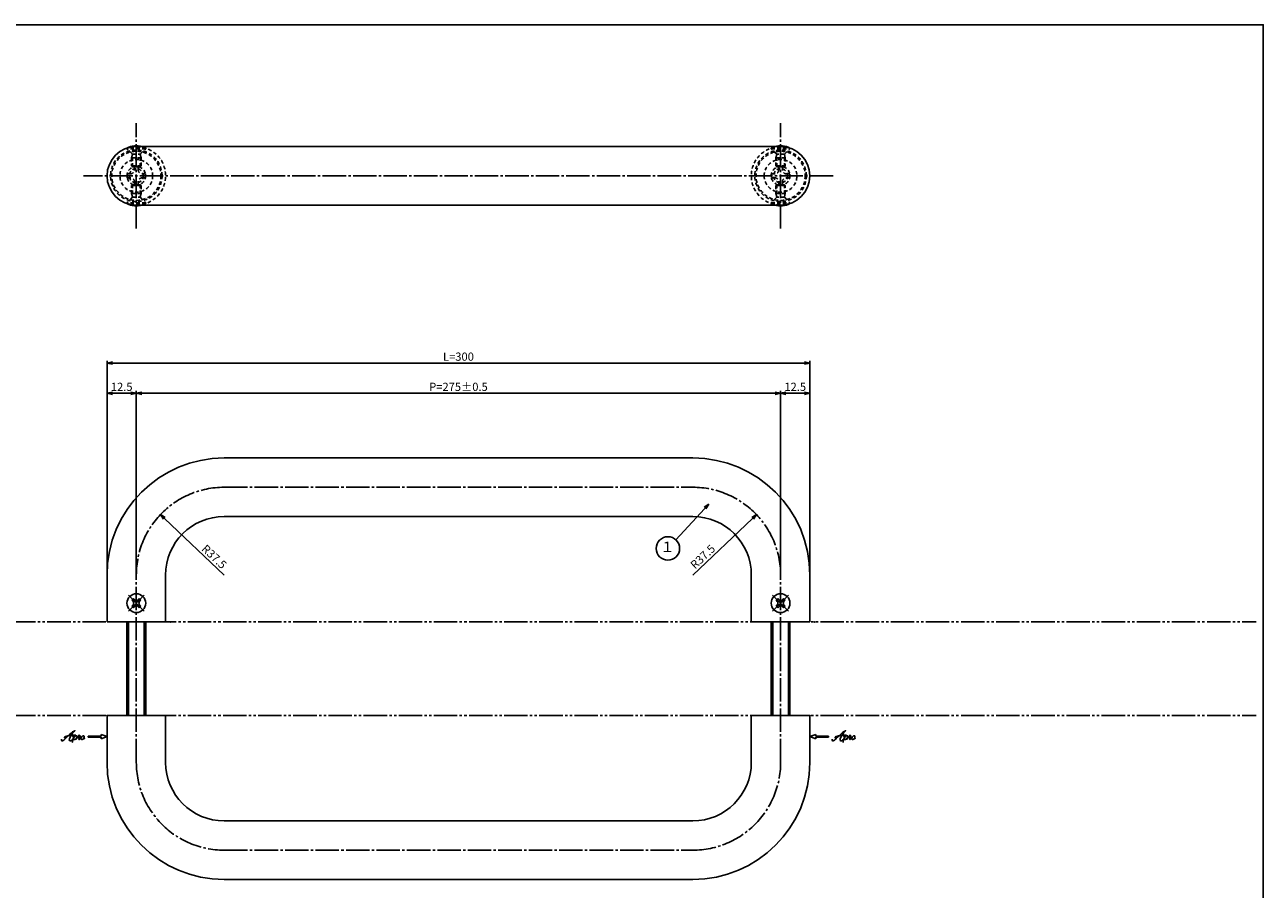
# Model space of a CAD drawing. Units: inches. Extents: x -278 to 529, y 115 to 675.
# Drawn here: x 0 to 529, y 306 to 675 of the extents above; entities that cross this region are included whole.
import ezdxf
from ezdxf.enums import TextEntityAlignment as Align

# ---------------------------------------------------------------- set-up
doc = ezdxf.new("R2010")
doc.units = ezdxf.units.IN
doc.header["$MEASUREMENT"] = 0
for name, pattern in [('CENS', [13, 10, -1, 1, -1]), ('HIDS', [2.5, 1.5, -1]), ('PHAS', [15, 10, -1, 1, -1, 1, -1])]:
    doc.linetypes.add(name, pattern=pattern)
for name, color, linetype in [('02-実線-1', 7, 'Continuous'), ('04-破線-1', 5, 'HIDS'), ('06-中心線', 1, 'CENS'), ('07-2点鎖線', 2, 'PHAS'), ('09-文字', 4, 'Continuous'), ('10-寸法', 3, 'Continuous'), ('11-ﾈｼﾞ関連', 7, 'Continuous'), ('12-企業ﾏｰｸ', 9, 'Continuous'), ('図枠', 7, 'Continuous')]:
    doc.layers.add(name, color=color, linetype=linetype)
doc.styles.add('STD', font='TXT.shx', dxfattribs={"bigfont": 'bigfont.shx'})
doc.dimstyles.new('1：1', dxfattribs={"dimtxt": 3.5, "dimasz": 2.3, "dimexe": 1, "dimexo": 1, "dimgap": 1, "dimtad": 3, "dimdsep": 46, "dimtxsty": 'STD', "dimblk1": 'ARRI', "dimblk2": 'ARRI', "dimsah": 1, "dimcen": 0, "dimclrd": 3, "dimclre": 3, "dimclrt": 4, "dimadec": 0, "dimazin": 0, "dimtfac": 0.7, "dimtmove": 0, "dimatfit": 0, "dimldrblk": 'ARRI', "dimfxl": 1, "dimtvp": 1, "dimtolj": 1, "dimtzin": 0, "dimarcsym": 0})

# ---------------------------------------------------------------- blocks, each defined once
blk = doc.blocks.new('A$C1F387A27')
at = {"layer": '11-ﾈｼﾞ関連', "color": 5, "linetype": 'HIDS'}
for p, q in [((-3.79, -0.75), (-3.79, 0.85)), ((-3.79, 0.85), (-2.44, 0.85)), ((-0.69, 3.95), (0.91, 3.95)), ((-0.69, 2.6), (-0.69, 3.95)), ((0.91, 3.95), (0.91, 2.6)), ((2.66, 0.85), (4.01, 0.85)), ((4.01, 0.85), (4.01, -0.75)), ((-2.44, -0.75), (-3.79, -0.75)), ((-0.69, -3.85), (-0.69, -2.5)), ((0.91, -3.85), (-0.69, -3.85)), ((0.91, -2.5), (0.91, -3.85)), ((4.01, -0.75), (2.66, -0.75))]:
    blk.add_line(p, q, dxfattribs=at)
blk.add_circle((0.11, 0.05), 7, dxfattribs=at)
for centre, start, end in [((-2.44, 2.6), 270, 0), ((2.66, 2.6), 180, 270), ((-2.44, -2.5), 0, 90), ((2.66, -2.5), 90, 180)]:
    blk.add_arc(centre, 1.75, start, end, dxfattribs=at)
blk = doc.blocks.new('SR_08')
at = {"color": 1, "linetype": 'CENS'}
for p, q in [((-4.8, 0), (4.8, 0)), ((0, -4.8), (0, 4.8))]:
    blk.add_line(p, q, dxfattribs=at)
at = {"color": 7, "linetype": 'Continuous'}
for p, q in [((-2.25, -0.5), (-2.25, 0.5)), ((-2.25, 0.5), (-1.5, 0.5)), ((-0.5, 2.25), (0.5, 2.25)), ((-0.5, 1.5), (-0.5, 2.25)), ((0.5, 2.25), (0.5, 1.5)), ((1.5, 0.5), (2.25, 0.5)), ((2.25, 0.5), (2.25, -0.5)), ((-1.5, -0.5), (-2.25, -0.5)), ((-0.5, -2.25), (-0.5, -1.5)), ((0.5, -2.25), (-0.5, -2.25)), ((0.5, -1.5), (0.5, -2.25)), ((2.25, -0.5), (1.5, -0.5))]:
    blk.add_line(p, q, dxfattribs=at)
blk.add_circle((0, 0), 4, dxfattribs=at)
for centre, start, end in [((-1.5, 1.5), 270, 0), ((1.5, 1.5), 180, 270), ((-1.5, -1.5), 0, 90), ((1.5, -1.5), 90, 180)]:
    blk.add_arc(centre, 1, start, end, dxfattribs=at)
blk = doc.blocks.new('ARRI')
at = {"color": 0, "linetype": 'ByBlock'}
for p, q in [((0, 0), (-1, 0.21)), ((-1, -0.21), (0, 0)), ((0, 0), (-1, 0))]:
    blk.add_line(p, q, dxfattribs=at)
blk = doc.blocks.new('*D70')
at = {"layer": '10-寸法', "color": 3, "lineweight": -2, "transparency": 16777216}
for p, q in [((35.49, 441.02), (35.49, 531.54)), ((37.79, 530.54), (333.19, 530.54)), ((335.49, 441.02), (335.49, 531.54))]:
    blk.add_line(p, q, dxfattribs=at)
at = {"layer": 'Defpoints', "color": 0, "transparency": 16777216}
for p in [(335.49, 530.54), (35.49, 440.02), (335.49, 440.02)]:
    blk.add_point(p, dxfattribs=at)
at = {"layer": '10-寸法', "color": 3, "lineweight": -2, "transparency": 16777216, "xscale": 2.3, "yscale": 2.3, "zscale": 2.3, "rotation": 180}
blk.add_blockref('ARRI', (35.49, 530.54), dxfattribs=at)
at = {"layer": '10-寸法', "color": 3, "lineweight": -2, "transparency": 16777216, "xscale": 2.3, "yscale": 2.3, "zscale": 2.3}
blk.add_blockref('ARRI', (335.49, 530.54), dxfattribs=at)
at = {"layer": '10-寸法', "color": 4, "transparency": 16777216, "insert": (185.49, 533.29), "char_height": 3.5, "attachment_point": 5, "style": 'STD'}
blk.add_mtext('\\A1;L=300', dxfattribs=at)
blk = doc.blocks.new('*D71')
at = {"layer": '10-寸法', "color": 3, "lineweight": -2, "transparency": 16777216}
for p, q in [((47.99, 441.02), (47.99, 518.65)), ((322.99, 441.02), (322.99, 518.65)), ((320.69, 517.65), (50.29, 517.65))]:
    blk.add_line(p, q, dxfattribs=at)
at = {"layer": 'Defpoints', "color": 0, "transparency": 16777216}
for p in [(47.99, 517.65), (47.99, 440.02), (322.99, 440.02)]:
    blk.add_point(p, dxfattribs=at)
at = {"layer": '10-寸法', "color": 3, "lineweight": -2, "transparency": 16777216, "xscale": 2.3, "yscale": 2.3, "zscale": 2.3, "rotation": 180}
blk.add_blockref('ARRI', (47.99, 517.65), dxfattribs=at)
at = {"layer": '10-寸法', "color": 3, "lineweight": -2, "transparency": 16777216, "xscale": 2.3, "yscale": 2.3, "zscale": 2.3}
blk.add_blockref('ARRI', (322.99, 517.65), dxfattribs=at)
at = {"layer": '10-寸法', "color": 4, "transparency": 16777216, "insert": (185.49, 520.4), "char_height": 3.5, "attachment_point": 5, "style": 'STD'}
blk.add_mtext('\\A1;P=275±0.5', dxfattribs=at)
blk = doc.blocks.new('*D72')
at = {"layer": '10-寸法', "color": 3, "lineweight": -2, "transparency": 16777216}
for p, q in [((322.99, 441.02), (322.99, 518.65)), ((335.49, 441.02), (335.49, 518.65)), ((325.29, 517.65), (333.19, 517.65))]:
    blk.add_line(p, q, dxfattribs=at)
at = {"layer": 'Defpoints', "color": 0, "transparency": 16777216}
for p in [(335.49, 517.65), (322.99, 440.02), (335.49, 440.02)]:
    blk.add_point(p, dxfattribs=at)
at = {"layer": '10-寸法', "color": 3, "lineweight": -2, "transparency": 16777216, "xscale": 2.3, "yscale": 2.3, "zscale": 2.3, "rotation": 180}
blk.add_blockref('ARRI', (322.99, 517.65), dxfattribs=at)
at = {"layer": '10-寸法', "color": 3, "lineweight": -2, "transparency": 16777216, "xscale": 2.3, "yscale": 2.3, "zscale": 2.3}
blk.add_blockref('ARRI', (335.49, 517.65), dxfattribs=at)
at = {"layer": '10-寸法', "color": 4, "transparency": 16777216, "insert": (329.24, 520.4), "char_height": 3.5, "attachment_point": 5, "style": 'STD'}
blk.add_mtext('\\A1;12.5', dxfattribs=at)
blk = doc.blocks.new('*D73')
at = {"layer": '10-寸法', "color": 3, "lineweight": -2, "transparency": 16777216}
for p, q in [((35.49, 441.02), (35.49, 518.65)), ((47.99, 441.02), (47.99, 518.65)), ((45.69, 517.65), (37.79, 517.65))]:
    blk.add_line(p, q, dxfattribs=at)
at = {"layer": 'Defpoints', "color": 0, "transparency": 16777216}
for p in [(35.49, 517.65), (35.49, 440.02), (47.99, 440.02)]:
    blk.add_point(p, dxfattribs=at)
at = {"layer": '10-寸法', "color": 3, "lineweight": -2, "transparency": 16777216, "xscale": 2.3, "yscale": 2.3, "zscale": 2.3, "rotation": 180}
blk.add_blockref('ARRI', (35.49, 517.65), dxfattribs=at)
at = {"layer": '10-寸法', "color": 3, "lineweight": -2, "transparency": 16777216, "xscale": 2.3, "yscale": 2.3, "zscale": 2.3}
blk.add_blockref('ARRI', (47.99, 517.65), dxfattribs=at)
at = {"layer": '10-寸法', "color": 4, "transparency": 16777216, "insert": (41.74, 520.4), "char_height": 3.5, "attachment_point": 5, "style": 'STD'}
blk.add_mtext('\\A1;12.5', dxfattribs=at)
blk = doc.blocks.new('*D75')
at = {"layer": '10-寸法', "color": 3, "lineweight": -2, "transparency": 16777216}
blk.add_line((85.49, 440.02), (59.95, 464.24), dxfattribs=at)
at = {"layer": 'Defpoints', "color": 0, "transparency": 16777216}
for p in [(58.28, 465.82), (85.49, 440.02)]:
    blk.add_point(p, dxfattribs=at)
at = {"layer": '10-寸法', "color": 3, "lineweight": -2, "transparency": 16777216, "xscale": 2.3, "yscale": 2.3, "zscale": 2.3, "rotation": 136.5152463109598}
blk.add_blockref('ARRI', (58.28, 465.82), dxfattribs=at)
at = {"layer": '10-寸法', "color": 4, "transparency": 16777216, "insert": (81.22, 447.86), "char_height": 3.5, "attachment_point": 5, "rotation": 316.5152, "style": 'STD'}
blk.add_mtext('\\A1;R37.5', dxfattribs=at)
blk = doc.blocks.new('*D74')
at = {"layer": '10-寸法', "color": 3, "lineweight": -2, "transparency": 16777216}
blk.add_line((285.49, 440.02), (311.03, 464.24), dxfattribs=at)
at = {"layer": 'Defpoints', "color": 0, "transparency": 16777216}
for p in [(312.7, 465.82), (285.49, 440.02)]:
    blk.add_point(p, dxfattribs=at)
at = {"layer": '10-寸法', "color": 3, "lineweight": -2, "transparency": 16777216, "xscale": 2.3, "yscale": 2.3, "zscale": 2.3, "rotation": 43.48475368903993}
blk.add_blockref('ARRI', (312.7, 465.82), dxfattribs=at)
at = {"layer": '10-寸法', "color": 4, "transparency": 16777216, "insert": (289.76, 447.86), "char_height": 3.5, "attachment_point": 5, "rotation": 43.4848, "style": 'STD'}
blk.add_mtext('\\A1;R37.5', dxfattribs=at)
blk = doc.blocks.new('A$C4c27dc7f')
at = {"layer": '12-企業ﾏｰｸ'}
for points, knots in [([(-5.16, -1.05), (-5.16, -1.24), (-5.17, -1.5), (-5.02, -1.65), (-4.83, -1.82), (-4.58, -1.68), (-4.41, -1.57), (-4.03, -1.34), (-3.7, -1.04), (-3.39, -0.74), (-2.61, 0.03), (-1.86, 0.85), (-1.02, 1.56), (-0.61, 1.91), (-0.18, 2.23), (0.3, 2.47), (0.4, 2.52), (0.51, 2.57), (0.62, 2.61), (0.54, 2.58), (0.46, 2.49), (0.4, 2.44), (0.17, 2.25), (-0.03, 2.03), (-0.21, 1.8), (-0.84, 1.01), (-1.35, 0.14), (-1.67, -0.82), (-1.74, -1.04), (-1.82, -1.31), (-1.76, -1.54), (-1.69, -1.8), (-1.39, -1.82), (-1.17, -1.75), (-0.86, -1.66), (-0.6, -1.41), (-0.41, -1.15), (-0.14, -0.78), (0.12, -0.4), (0.35, 0), (0.43, 0.13), (0.51, 0.26), (0.57, 0.39), (0.43, 0.15), (0.3, -0.1), (0.17, -0.36), (-0.06, -0.82), (-0.29, -1.3), (-0.41, -1.81), (-0.46, -2.02), (-0.51, -2.24), (-0.48, -2.45)], [0, 0, 0, 0, 1, 1, 1, 2, 2, 2, 3, 3, 3, 4, 4, 4, 5, 5, 5, 6, 6, 6, 7, 7, 7, 8, 8, 8, 9, 9, 9, 10, 10, 10, 11, 11, 11, 12, 12, 12, 13, 13, 13, 14, 14, 14, 15, 15, 15, 16, 16, 16, 17, 17, 17, 17]), ([(-3.22, -0.56), (-3.38, -0.58), (-3.58, -0.58), (-3.73, -0.51), (-3.82, -0.47), (-3.87, -0.4), (-3.86, -0.31), (-3.84, -0.22), (-3.78, -0.13), (-3.7, -0.06), (-3.55, 0.07), (-3.34, 0.13), (-3.15, 0.19), (-2.92, 0.25), (-2.69, 0.31), (-2.46, 0.36), (-2.44, 0.37), (-2.42, 0.37), (-2.4, 0.38), (-2.33, 0.39), (-2.27, 0.41), (-2.2, 0.42), (-1.63, 0.53), (-1.05, 0.6), (-0.47, 0.66), (-0.22, 0.69), (0.02, 0.71), (0.26, 0.73), (0.5, 0.74), (0.72, 0.75), (0.97, 0.74)], [0, 0, 0, 0, 1, 1, 1, 2, 2, 2, 3, 3, 3, 4, 4, 4, 5, 5, 5, 6, 6, 6, 7, 7, 7, 8, 8, 8, 9, 9, 9, 10, 10, 10, 10]), ([(0.14, -0.42), (0.28, -0.18), (0.46, 0), (0.68, 0.18), (0.87, 0.33), (1.18, 0.55), (1.44, 0.47), (1.63, 0.41), (1.6, 0.19), (1.57, 0.04), (1.52, -0.19), (1.4, -0.4), (1.26, -0.58), (1.08, -0.83), (0.77, -1.12), (0.45, -1.17), (0.02, -1.23), (0, -0.74), (0.1, -0.5)], [0, 0, 0, 0, 1, 1, 1, 2, 2, 2, 3, 3, 3, 4, 4, 4, 5, 5, 5, 6, 6, 6, 6]), ([(0.28, -1.16), (0.39, -1.19), (0.51, -1.17), (0.62, -1.15), (0.76, -1.11), (0.9, -1.05), (1.04, -0.98), (1.23, -0.88), (1.42, -0.76), (1.58, -0.6), (1.74, -0.44), (1.88, -0.27), (2.01, -0.08), (2.13, 0.1), (2.26, 0.29), (2.35, 0.49), (2.39, 0.58), (2.41, 0.68), (2.43, 0.77), (2.43, 0.77), (2.4, 0.54), (2.55, 0.52), (2.63, 0.52), (2.76, 0.51), (2.81, 0.43), (2.84, 0.39), (2.83, 0.33), (2.81, 0.29), (2.63, -0.07), (2.38, -0.43), (2.32, -0.83), (2.3, -0.92), (2.28, -1.04), (2.34, -1.11), (2.4, -1.19), (2.53, -1.14), (2.6, -1.1), (2.77, -1), (2.91, -0.84), (3.04, -0.7), (3.2, -0.51), (3.33, -0.33), (3.43, -0.17)], [0, 0, 0, 0, 1, 1, 1, 2, 2, 2, 3, 3, 3, 4, 4, 4, 5, 5, 5, 6, 6, 6, 7, 7, 7, 8, 8, 8, 9, 9, 9, 10, 10, 10, 11, 11, 11, 12, 12, 12, 13, 13, 13, 14, 14, 14, 14]), ([(4.18, 0.46), (4.1, 0.45), (4.02, 0.43), (3.96, 0.39), (3.76, 0.29), (3.62, 0.11), (3.5, -0.06), (3.43, -0.16), (3.37, -0.27), (3.32, -0.38), (3.32, -0.38), (2.99, -1.07), (3.45, -1.19), (3.45, -1.19), (3.87, -1.34), (4.37, -0.61), (4.47, -0.47), (4.52, -0.3), (4.54, -0.13), (4.56, 0.03), (4.57, 0.23), (4.46, 0.36), (4.39, 0.44), (4.28, 0.47), (4.18, 0.46)], [0, 0, 0, 0, 1, 1, 1, 2, 2, 2, 3, 3, 3, 4, 4, 4, 5, 5, 5, 6, 6, 6, 7, 7, 7, 8, 8, 8, 8]), ([(4.3, -0.7), (4.22, -0.7), (4.2, -0.84), (4.28, -0.87), (4.37, -0.9), (4.46, -0.85), (4.52, -0.8), (4.67, -0.69), (4.78, -0.55), (4.84, -0.38)], [0, 0, 0, 0, 1, 1, 1, 2, 2, 2, 3, 3, 3, 3])]:
    blk.add_open_spline(points, degree=3, knots=knots, dxfattribs=at)
blk.add_point((-0.16, 0.08), dxfattribs=at)
blk = doc.blocks.new('A$C39bb88a5')
at = {"layer": '12-企業ﾏｰｸ'}
for p, q in [((-2.19, -10.04), (-7.69, -10.04)), ((-7.69, -10.04), (-7.69, -10.54)), ((-7.69, -10.54), (-2.19, -10.54)), ((0.31, -10.29), (-2.19, -9.38)), ((-2.19, -9.38), (-2.19, -10.04)), ((0.31, -10.29), (-2.19, -11.2)), ((-2.19, -10.54), (-2.19, -11.2))]:
    blk.add_line(p, q, dxfattribs=at)
blk.add_point((0.31, -1.29), dxfattribs=at)
at = {"layer": '10-寸法'}
blk.add_blockref('A$C4c27dc7f', (-14.03, -10.36), dxfattribs=at)
blk = doc.blocks.new('A$Cb8ff6ca3')
at = {"layer": '12-企業ﾏｰｸ'}
for p, q in [((-2.24, -8.76), (0.26, -7.85)), ((-2.24, -8.76), (0.26, -9.67)), ((0.26, -7.85), (0.26, -8.51)), ((0.26, -8.51), (5.76, -8.51)), ((5.76, -9.01), (0.26, -9.01)), ((0.26, -9.01), (0.26, -9.67)), ((5.76, -8.51), (5.76, -9.01))]:
    blk.add_line(p, q, dxfattribs=at)
blk.add_point((-2.24, 0.24), dxfattribs=at)
at = {"layer": '10-寸法'}
blk.add_blockref('A$C4c27dc7f', (12.42, -8.83), dxfattribs=at)

msp = doc.modelspace()

# ---------------------------------------------------------------- linework, layer by layer
at = {"layer": '02-実線-1'}
for p, q in [((322.992, 623.016), (47.992, 623.016)), ((322.992, 598.016), (47.992, 598.016)), ((85.492, 490.017), (285.492, 490.017)), ((85.492, 465.017), (285.492, 465.017)), ((35.492, 420.017), (35.492, 440.017)), ((60.492, 420.017), (60.492, 440.017)), ((310.492, 420.017), (310.492, 440.017)), ((335.492, 420.017), (335.492, 440.017)), ((35.492, 380.017), (35.492, 360.017)), ((60.492, 380.017), (60.492, 360.017)), ((310.492, 380.017), (310.492, 360.017)), ((335.492, 380.017), (335.492, 360.017)), ((85.492, 335.017), (285.492, 335.017)), ((85.492, 310.017), (285.492, 310.017))]:
    msp.add_line(p, q, dxfattribs=at)
at = {"layer": '02-実線-1', "color": 7}
for p, q in [((35.492, 420.017), (60.492, 420.017)), ((310.492, 420.017), (335.492, 420.017)), ((35.492, 380.017), (60.492, 380.017)), ((310.492, 380.017), (335.492, 380.017))]:
    msp.add_line(p, q, dxfattribs=at)
at = {"layer": '02-実線-1', "color": 7, "linetype": 'Continuous'}
for p, q in [((35.492, 420.017), (60.492, 420.017)), ((310.492, 420.017), (335.492, 420.017)), ((35.492, 380.017), (60.492, 380.017)), ((310.492, 380.017), (335.492, 380.017))]:
    msp.add_line(p, q, dxfattribs=at)
at = {"layer": '02-実線-1'}
for points in [[(35.492, 420.017), (60.492, 420.017)], [(310.492, 420.017), (335.492, 420.017)], [(60.492, 380.017), (35.492, 380.017)], [(335.492, 380.017), (310.492, 380.017)]]:
    msp.add_lwpolyline(points, dxfattribs=at)
at = {"layer": '02-実線-1', "linetype": 'Continuous'}
for centre, start, end in [((47.992, 610.516), 90, 270), ((322.992, 610.516), 270, 90)]:
    msp.add_arc(centre, 12.5, start, end, dxfattribs=at)
at = {"layer": '02-実線-1'}
for centre, radius, start, end in [((85.492, 440.017), 50, 90, 180), ((285.492, 440.017), 50, 0, 90), ((85.492, 440.017), 25, 90, 180), ((285.492, 440.017), 25, 0, 90), ((85.492, 360.017), 50, 180, 270), ((85.492, 360.017), 25, 180, 270), ((285.492, 360.017), 25, 270, 0), ((285.492, 360.017), 50, 270, 0)]:
    msp.add_arc(centre, radius, start, end, dxfattribs=at)
at = {"layer": '02-実線-1', "color": 7}
for p in [(62.492, 420.017), (337.492, 420.017)]:
    msp.add_point(p, dxfattribs=at)
at = {"layer": '04-破線-1'}
for centre, radius in [((47.992, 610.516), 11), ((47.992, 610.516), 10.5), ((322.992, 610.516), 11), ((322.992, 610.516), 10.5)]:
    msp.add_circle(centre, radius, dxfattribs=at)
at = {"layer": '04-破線-1', "color": 5, "linetype": 'HIDS'}
for centre, start, end in [((47.992, 610.516), 270, 90), ((322.992, 610.516), 90, 270)]:
    msp.add_arc(centre, 12.5, start, end, dxfattribs=at)
at = {"layer": '06-中心線', "color": 1, "linetype": 'CENS'}
for p, q in [((47.992, 588.016), (47.992, 633.016)), ((322.992, 588.016), (322.992, 633.016)), ((345.492, 610.516), (25.492, 610.516)), ((85.492, 477.517), (285.492, 477.517)), ((47.992, 360.017), (47.992, 441.517)), ((322.992, 360.017), (322.992, 441.517)), ((85.492, 322.517), (285.492, 322.517))]:
    msp.add_line(p, q, dxfattribs=at)
for centre, start, end in [((85.492, 440.017), 90, 180), ((285.492, 440.017), 0, 90), ((85.492, 360.017), 180, 270), ((285.492, 360.017), 270, 0)]:
    msp.add_arc(centre, 37.5, start, end, dxfattribs=at)
at = {"layer": '07-2点鎖線'}
for p, q in [((-275.006, 420.017), (525.994, 420.017)), ((-275.006, 380.017), (525.994, 380.017))]:
    msp.add_line(p, q, dxfattribs=at)
at = {"layer": '09-文字', "color": 3}
msp.add_circle((274.899, 451.379), 5, dxfattribs=at)
at = {"layer": '11-ﾈｼﾞ関連', "color": 5, "linetype": 'HIDS'}
for p, q in [((43.992, 622.058), (43.992, 622.358)), ((51.992, 622.358), (43.992, 622.358)), ((46.225, 619.826), (43.992, 622.058)), ((51.992, 622.058), (43.992, 622.058)), ((45.992, 618.143), (46.342, 619.543)), ((46.306, 619.708), (49.678, 619.708)), ((46.342, 614.358), (46.342, 619.543)), ((49.992, 618.143), (49.642, 619.543)), ((49.642, 614.358), (49.642, 619.543)), ((49.759, 619.826), (51.992, 622.058)), ((51.992, 622.358), (51.992, 622.058)), ((318.992, 622.358), (318.992, 622.058)), ((318.992, 622.358), (326.992, 622.358)), ((321.225, 619.826), (318.992, 622.058)), ((318.992, 622.058), (326.992, 622.058)), ((320.992, 618.143), (321.342, 619.543)), ((324.678, 619.708), (321.306, 619.708)), ((321.342, 614.358), (321.342, 619.543)), ((324.992, 618.143), (324.642, 619.543)), ((324.642, 614.358), (324.642, 619.543)), ((324.759, 619.826), (326.992, 622.058)), ((326.992, 622.058), (326.992, 622.358)), ((45.992, 618.143), (45.992, 614.707)), ((45.992, 618.143), (49.992, 618.143)), ((45.992, 614.707), (49.992, 614.707)), ((46.342, 614.358), (45.992, 614.707)), ((49.642, 614.358), (46.342, 614.358)), ((49.992, 614.707), (49.642, 614.358)), ((49.992, 614.707), (49.992, 618.143)), ((320.992, 614.707), (320.992, 618.143)), ((324.992, 618.143), (320.992, 618.143)), ((324.992, 614.707), (320.992, 614.707)), ((320.992, 614.707), (321.342, 614.358)), ((321.342, 614.358), (324.642, 614.358)), ((324.642, 614.358), (324.992, 614.707)), ((324.992, 618.143), (324.992, 614.707)), ((46.342, 606.673), (45.992, 606.324)), ((45.992, 606.324), (49.992, 606.324)), ((45.992, 602.889), (45.992, 606.324)), ((45.992, 602.889), (49.992, 602.889)), ((45.992, 602.889), (46.342, 601.489)), ((49.642, 606.673), (46.342, 606.673)), ((46.342, 606.673), (46.342, 601.489)), ((49.992, 606.324), (49.642, 606.673)), ((49.642, 606.673), (49.642, 601.489)), ((49.992, 602.889), (49.642, 601.489)), ((49.992, 606.324), (49.992, 602.889)), ((320.992, 606.324), (321.342, 606.673)), ((324.992, 606.324), (320.992, 606.324)), ((320.992, 606.324), (320.992, 602.889)), ((324.992, 602.889), (320.992, 602.889)), ((320.992, 602.889), (321.342, 601.489)), ((321.342, 606.673), (321.342, 601.489)), ((321.342, 606.673), (324.642, 606.673)), ((324.642, 606.673), (324.992, 606.324)), ((324.642, 606.673), (324.642, 601.489)), ((324.992, 602.889), (324.642, 601.489)), ((324.992, 602.889), (324.992, 606.324)), ((46.225, 601.206), (43.992, 598.973)), ((51.992, 598.973), (43.992, 598.973)), ((43.992, 598.973), (43.992, 598.673)), ((51.992, 598.673), (43.992, 598.673)), ((46.306, 601.323), (49.678, 601.323)), ((49.759, 601.206), (51.992, 598.973)), ((51.992, 598.673), (51.992, 598.973)), ((321.225, 601.206), (318.992, 598.973)), ((318.992, 598.973), (326.992, 598.973)), ((318.992, 598.673), (318.992, 598.973)), ((318.992, 598.673), (326.992, 598.673)), ((324.678, 601.323), (321.306, 601.323)), ((324.759, 601.206), (326.992, 598.973)), ((326.992, 598.973), (326.992, 598.673))]:
    msp.add_line(p, q, dxfattribs=at)
at = {"layer": '11-ﾈｼﾞ関連', "color": 7, "linetype": 'Continuous'}
for p, q in [((43.992, 420.017), (43.992, 380.017)), ((51.992, 380.017), (51.992, 420.017)), ((318.992, 420.017), (318.992, 380.017)), ((326.992, 380.017), (326.992, 420.017))]:
    msp.add_line(p, q, dxfattribs=at)
at = {"layer": '11-ﾈｼﾞ関連', "color": 1, "linetype": 'Continuous'}
for p, q in [((44.617, 380.017), (44.617, 420.017)), ((51.367, 420.017), (51.367, 380.017)), ((319.617, 380.017), (319.617, 420.017)), ((326.367, 420.017), (326.367, 380.017))]:
    msp.add_line(p, q, dxfattribs=at)
at = {"layer": '11-ﾈｼﾞ関連', "color": 5, "linetype": 'HIDS'}
for centre, radius in [((47.992, 610.516), 4), ((47.992, 610.516), 3), ((322.992, 610.516), 4), ((322.992, 610.516), 3)]:
    msp.add_circle(centre, radius, dxfattribs=at)
at = {"layer": '11-ﾈｼﾞ関連', "color": 7}
for centre, start, end in [((47.992, 615.172), 72.49571, 119.09874), ((322.992, 615.172), 60.90126, 107.50429), ((47.992, 605.86), 240.90126, 287.50429), ((322.992, 605.86), 252.49571, 299.09874)]:
    msp.add_arc(centre, 8.225, start, end, dxfattribs=at)
at = {"layer": '11-ﾈｼﾞ関連', "color": 5, "linetype": 'HIDS'}
for centre, radius, start, end in [((45.942, 619.543), 0.4, 0, 45), ((50.042, 619.543), 0.4, 135, 180), ((47.992, 615.172), 8.225, 60.90126, 72.49571), ((322.992, 615.172), 8.225, 107.50429, 119.09874), ((320.942, 619.543), 0.4, 0, 45), ((325.042, 619.543), 0.4, 135, 180), ((45.942, 601.489), 0.4, 315, 0), ((50.042, 601.489), 0.4, 180, 225), ((47.992, 605.86), 8.225, 287.50429, 299.09874), ((322.992, 605.86), 8.225, 240.90126, 252.49571), ((320.942, 601.489), 0.4, 315, 0), ((325.042, 601.489), 0.4, 180, 225)]:
    msp.add_arc(centre, radius, start, end, dxfattribs=at)
at = {"layer": '図枠'}
msp.add_lwpolyline([(-278.006, 675.017), (528.994, 675.017), (528.994, 115.017), (-278.006, 115.017)], close=True, dxfattribs=at)

# ---------------------------------------------------------------- block references
at = {"layer": '02-実線-1'}
msp.add_blockref('A$C1F387A27', (47.884, 610.463), dxfattribs=at)
at = {"layer": '02-実線-1', "xscale": -1}
msp.add_blockref('A$C1F387A27', (323.1, 610.463), dxfattribs=at)
at = {"layer": '11-ﾈｼﾞ関連', "color": 1, "linetype": 'CENS', "rotation": 44.99999999999091}
for p in [(47.992, 428.017), (322.992, 428.017)]:
    msp.add_blockref('SR_08', p, dxfattribs=at)
at = {"layer": '12-企業ﾏｰｸ'}
for name, p in [('A$C39bb88a5', (35.186, 381.305)), ('A$Cb8ff6ca3', (337.733, 379.775))]:
    msp.add_blockref(name, p, dxfattribs=at)

# ---------------------------------------------------------------- texts
at = {"layer": '09-文字', "color": 4, "style": 'STD'}
msp.add_text('１', height=4.5, dxfattribs=at).set_placement((274.677, 451.462), align=Align.MIDDLE)

# ---------------------------------------------------------------- dimensions: what is measured, and where the dimension line sits
at = {"layer": '10-寸法'}
for base, p1, p2, text, picture, middle in [((335.492, 530.542), (35.492, 440.017), (335.492, 440.017), 'L=<>', '*D70', (185.492, 533.292)), ((47.992, 517.647), (322.992, 440.017), (47.992, 440.017), 'P=<>±0.5', '*D71', (185.492, 520.397))]:
    dim = msp.add_linear_dim(base=base, p1=p1, p2=p2, text=text, dimstyle='1：1', dxfattribs=at)
    dim.commit()
    dim.dimension.update_dxf_attribs({"geometry": picture, "text_midpoint": middle})
dim = msp.add_linear_dim(base=(35.492, 517.647), p1=(47.992, 440.017), p2=(35.492, 440.017), angle=180, dimstyle='1：1', dxfattribs=at)
dim.commit()
dim.dimension.update_dxf_attribs({"geometry": '*D73', "text_midpoint": (41.742, 520.397)})
dim = msp.add_linear_dim(base=(335.492, 517.646), p1=(322.992, 440.017), p2=(335.492, 440.017), dimstyle='1：1', dxfattribs=at)
dim.commit()
dim.dimension.update_dxf_attribs({"geometry": '*D72', "text_midpoint": (329.242, 520.396)})
for center, mpoint, picture, middle in [((85.492, 440.017), (58.283, 465.823), '*D75', (79.327, 445.864)), ((285.492, 440.017), (312.7, 465.823), '*D74', (291.657, 445.864))]:
    dim = msp.add_radius_dim(center=center, mpoint=mpoint, dimstyle='1：1', dxfattribs=at)
    dim.commit()
    dim.dimension.update_dxf_attribs({"geometry": picture, "text_midpoint": middle, "dimtype": 164})

# ---------------------------------------------------------------- leaders
at = {"layer": '09-文字'}
msp.add_leader([(292.342, 470.34), (278.281, 455.061)], dimstyle='1：1', dxfattribs=at)

doc.saveas('drawing.dxf')
